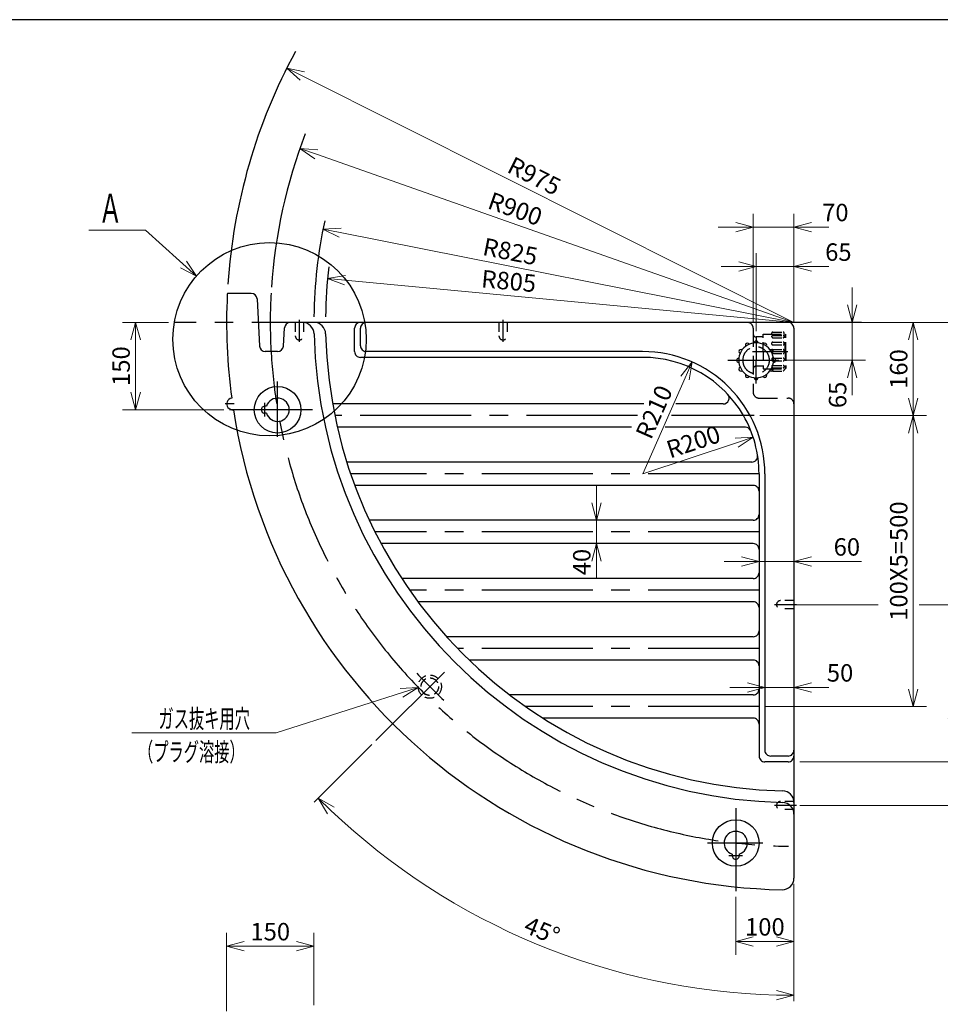
# Model space of a CAD drawing. Units: millimetres. Extents: x 3 to 5944, y 0 to 4201.
# Drawn here: x 1585 to 3167, y 2359 to 4050 of the extents above; entities that cross this region are included whole.
import ezdxf

# ---------------------------------------------------------------- set-up
doc = ezdxf.new("R2010")
doc.units = ezdxf.units.MM
doc.header["$LTSCALE"] = 10
doc.header["$PDMODE"] = 1
doc.linetypes.add('CENTER2', pattern=[28.575, 19.05, -3.175, 3.175, -3.175])
doc.linetypes.add('HIDDEN2', pattern=[4.7625, 3.175, -1.5875])
for name, color, linetype in [('FO0001_1', 7, 'Continuous'), ('PV0001_10', 7, 'Continuous'), ('RR0001_5', 7, 'Continuous'), ('TP1791_10', 7, 'Continuous')]:
    doc.layers.add(name, color=color, linetype=linetype)
doc.styles.add('STD', font='monotxt.shx', dxfattribs={"width": 0.6, "bigfont": 'extfont2.shx'})
doc.dimstyles.new('ASKSTANDARD', dxfattribs={"dimscale": 10, "dimtxt": 3, "dimasz": 3, "dimexe": 1, "dimexo": 1, "dimgap": 1, "dimtad": 3, "dimzin": 9, "dimdsep": 46, "dimtxsty": 'STD', "dimblk": 'OPEN30', "dimcen": 0, "dimclrd": 4, "dimclre": 4, "dimclrt": 4, "dimazin": 2, "dimtm": 1e-09, "dimtfac": 0.5, "dimtmove": 0, "dimatfit": 0, "dimldrblk": 'OPEN30', "dimfxl": 1, "dimtolj": 1, "dimtzin": 0, "dimlwd": 9, "dimlwe": 9, "dimarcsym": 0})

# ---------------------------------------------------------------- blocks, each defined once
blk = doc.blocks.new('_Open30')
at = {"color": 0, "linetype": 'ByBlock', "lineweight": -2}
for p, q in [((-1, 0.268), (0, 0)), ((0, 0), (-1, -0.268)), ((0, 0), (-1, 0))]:
    blk.add_line(p, q, dxfattribs=at)
blk = doc.blocks.new('*D6')
at = {"layer": 'Defpoints', "color": 0, "linetype": 'Continuous'}
for p in [(1940.7, 2458.6), (1940.7, 2337.1), (2090.7, 2347.1)]:
    blk.add_point(p, dxfattribs=at)
at = {"layer": 'PV0001_10', "color": 4, "linetype": 'Continuous', "lineweight": 9}
for p, q in [((1940.7, 2347.1), (1940.7, 2481.4)), ((2090.7, 2357.1), (2090.7, 2481.4)), ((2060.7, 2458.6), (1970.7, 2458.6))]:
    blk.add_line(p, q, dxfattribs=at)
at = {"layer": 'PV0001_10', "color": 4, "linetype": 'Continuous', "lineweight": 9, "xscale": 29.99999955296517, "yscale": 29.99999955296517, "zscale": 29.99999955296517, "rotation": 180}
blk.add_blockref('_Open30', (1940.7, 2458.6), dxfattribs=at)
at = {"layer": 'PV0001_10', "color": 4, "linetype": 'Continuous', "lineweight": 9, "xscale": 29.99999955296517, "yscale": 29.99999955296517, "zscale": 29.99999955296517}
blk.add_blockref('_Open30', (2090.7, 2458.6), dxfattribs=at)
at = {"layer": 'PV0001_10', "color": 4, "linetype": 'Continuous', "insert": (2015.7, 2483.6), "char_height": 30, "attachment_point": 5, "style": 'STD'}
blk.add_mtext('\\A1;150', dxfattribs=at)
blk = doc.blocks.new('*D12')
at = {"layer": 'Defpoints', "color": 0, "linetype": 'Continuous'}
for p in [(2114.2, 3605.6), (2915.7, 3530.3)]:
    blk.add_point(p, dxfattribs=at)
at = {"layer": 'TP1791_10', "color": 4, "linetype": 'Continuous', "lineweight": 9}
blk.add_line((2915.7, 3530.3), (2144.1, 3602.8), dxfattribs=at)
at = {"layer": 'TP1791_10', "color": 4, "linetype": 'Continuous', "lineweight": 9, "xscale": 29.99999955296517, "yscale": 29.99999955296517, "zscale": 29.99999955296517, "rotation": 174.6367104935944}
blk.add_blockref('_Open30', (2114.2, 3605.6), dxfattribs=at)
at = {"layer": 'TP1791_10', "color": 4, "linetype": 'Continuous', "insert": (2425.6, 3601.4), "char_height": 30, "attachment_point": 5, "rotation": 354.6367, "style": 'STD'}
blk.add_mtext('\\A1;R805', dxfattribs=at)
blk = doc.blocks.new('*D13')
at = {"layer": 'Defpoints', "color": 0, "linetype": 'Continuous'}
for p in [(2106.3, 3690.4), (2915.7, 3530.3)]:
    blk.add_point(p, dxfattribs=at)
at = {"layer": 'TP1791_10', "color": 4, "linetype": 'Continuous', "lineweight": 9}
blk.add_line((2915.7, 3530.3), (2135.8, 3684.6), dxfattribs=at)
at = {"layer": 'TP1791_10', "color": 4, "linetype": 'Continuous', "lineweight": 9, "xscale": 29.99999955296517, "yscale": 29.99999955296517, "zscale": 29.99999955296517, "rotation": 168.8113395261228}
blk.add_blockref('_Open30', (2106.3, 3690.4), dxfattribs=at)
at = {"layer": 'TP1791_10', "color": 4, "linetype": 'Continuous', "insert": (2428.2, 3652.2), "char_height": 30, "attachment_point": 5, "rotation": 348.8113, "style": 'STD'}
blk.add_mtext('\\A1;R825', dxfattribs=at)
blk = doc.blocks.new('*D14')
at = {"layer": 'Defpoints', "color": 0, "linetype": 'Continuous'}
for p in [(2044, 3967.2), (2915.7, 3530.3)]:
    blk.add_point(p, dxfattribs=at)
at = {"layer": 'TP1791_10', "color": 4, "linetype": 'Continuous', "lineweight": 9}
blk.add_line((2915.7, 3530.3), (2070.8, 3953.8), dxfattribs=at)
at = {"layer": 'TP1791_10', "color": 4, "linetype": 'Continuous', "lineweight": 9, "xscale": 29.99999955296517, "yscale": 29.99999955296517, "zscale": 29.99999955296517, "rotation": 153.3805102181809}
blk.add_blockref('_Open30', (2044, 3967.2), dxfattribs=at)
at = {"layer": 'TP1791_10', "color": 4, "linetype": 'Continuous', "insert": (2469.5, 3781.9), "char_height": 30, "attachment_point": 5, "rotation": 333.3805, "style": 'STD'}
blk.add_mtext('\\A1;R975', dxfattribs=at)
blk = doc.blocks.new('*D15')
at = {"layer": 'Defpoints', "color": 0, "linetype": 'Continuous'}
for p in [(1851, 3530.3), (1784.4, 3380.3), (1945.7, 3380.3)]:
    blk.add_point(p, dxfattribs=at)
at = {"layer": 'TP1791_10', "color": 4, "linetype": 'Continuous', "lineweight": 9}
for p, q in [((1841, 3530.3), (1761.6, 3530.3)), ((1784.4, 3500.3), (1784.4, 3410.3)), ((1935.7, 3380.3), (1761.6, 3380.3))]:
    blk.add_line(p, q, dxfattribs=at)
at = {"layer": 'TP1791_10', "color": 4, "linetype": 'Continuous', "lineweight": 9, "xscale": 29.99999955296517, "yscale": 29.99999955296517, "zscale": 29.99999955296517}
for p, rotation in [((1784.4, 3530.3), 90), ((1784.4, 3380.3), 270)]:
    blk.add_blockref('_Open30', p, dxfattribs=dict(at, rotation=rotation))
at = {"layer": 'TP1791_10', "color": 4, "linetype": 'Continuous', "insert": (1759.4, 3455.3), "char_height": 30, "attachment_point": 5, "rotation": 90, "style": 'STD'}
blk.add_mtext('\\A1;150', dxfattribs=at)
blk = doc.blocks.new('*D16')
at = {"layer": 'Defpoints', "color": 0, "linetype": 'Continuous'}
for p in [(2915.7, 2575.5), (2815.7, 2553.3), (2915.7, 2466.8)]:
    blk.add_point(p, dxfattribs=at)
at = {"layer": 'TP1791_10', "color": 4, "linetype": 'Continuous', "lineweight": 9}
for p, q in [((2915.7, 2565.5), (2915.7, 2443.9)), ((2815.7, 2543.3), (2815.7, 2443.9)), ((2845.7, 2466.8), (2885.7, 2466.8))]:
    blk.add_line(p, q, dxfattribs=at)
at = {"layer": 'TP1791_10', "color": 4, "linetype": 'Continuous', "lineweight": 9, "xscale": 29.99999955296517, "yscale": 29.99999955296517, "zscale": 29.99999955296517}
for p, rotation in [((2815.7, 2466.8), 179.9999999764983), ((2915.7, 2466.8), 359.9999999764983)]:
    blk.add_blockref('_Open30', p, dxfattribs=dict(at, rotation=rotation))
at = {"layer": 'TP1791_10', "color": 4, "linetype": 'Continuous', "insert": (2865.7, 2491.8), "char_height": 30, "attachment_point": 5, "rotation": 360, "style": 'STD'}
blk.add_mtext('\\A1;100', dxfattribs=at)
blk = doc.blocks.new('*D17')
at = {"layer": 'Defpoints', "color": 0, "linetype": 'Continuous'}
for p in [(2066.7, 3829.2), (2915.7, 3530.3)]:
    blk.add_point(p, dxfattribs=at)
at = {"layer": 'TP1791_10', "color": 4, "linetype": 'Continuous', "lineweight": 9}
blk.add_line((2915.7, 3530.3), (2095, 3819.2), dxfattribs=at)
at = {"layer": 'TP1791_10', "color": 4, "linetype": 'Continuous', "lineweight": 9, "xscale": 29.99999955296517, "yscale": 29.99999955296517, "zscale": 29.99999955296517, "rotation": 160.6057175803677}
blk.add_blockref('_Open30', (2066.7, 3829.2), dxfattribs=at)
at = {"layer": 'TP1791_10', "color": 4, "linetype": 'Continuous', "insert": (2436.6, 3725.5), "char_height": 30, "attachment_point": 5, "rotation": 340.6057, "style": 'STD'}
blk.add_mtext('\\A1;R900', dxfattribs=at)
blk = doc.blocks.new('*D18')
at = {"layer": 'Defpoints', "color": 0, "linetype": 'Continuous'}
for p in [(3015.7, 3530.3), (3292.8, 3530.3), (2915.7, 2775.3)]:
    blk.add_point(p, dxfattribs=at)
at = {"layer": 'TP1791_10', "color": 4, "linetype": 'Continuous', "lineweight": 9}
for p, q in [((3025.7, 3530.3), (3315.6, 3530.3)), ((3292.8, 2805.3), (3292.8, 3500.3)), ((2925.7, 2775.3), (3315.6, 2775.3))]:
    blk.add_line(p, q, dxfattribs=at)
at = {"layer": 'TP1791_10', "color": 4, "linetype": 'Continuous', "lineweight": 9, "xscale": 29.99999955296517, "yscale": 29.99999955296517, "zscale": 29.99999955296517}
for p, rotation in [((3292.8, 3530.3), 90), ((3292.8, 2775.3), 270)]:
    blk.add_blockref('_Open30', p, dxfattribs=dict(at, rotation=rotation))
at = {"layer": 'TP1791_10', "color": 4, "linetype": 'Continuous', "insert": (3267.8, 3152.8), "char_height": 30, "attachment_point": 5, "rotation": 90, "style": 'STD'}
blk.add_mtext('\\A1;755', dxfattribs=at)
blk = doc.blocks.new('*D19')
at = {"layer": 'Defpoints', "color": 0, "linetype": 'Continuous'}
for p in [(2915.7, 3530.3), (3120.7, 3045.3), (3220.6, 3045.3)]:
    blk.add_point(p, dxfattribs=at)
at = {"layer": 'TP1791_10', "color": 4, "linetype": 'Continuous', "lineweight": 9}
for p, q in [((2925.7, 3530.3), (3243.5, 3530.3)), ((3220.6, 3500.3), (3220.6, 3075.3)), ((3130.7, 3045.3), (3243.5, 3045.3))]:
    blk.add_line(p, q, dxfattribs=at)
at = {"layer": 'TP1791_10', "color": 4, "linetype": 'Continuous', "lineweight": 9, "xscale": 29.99999955296517, "yscale": 29.99999955296517, "zscale": 29.99999955296517}
for p, rotation in [((3220.6, 3530.3), 90), ((3220.6, 3045.3), 270)]:
    blk.add_blockref('_Open30', p, dxfattribs=dict(at, rotation=rotation))
at = {"layer": 'TP1791_10', "color": 4, "linetype": 'Continuous', "insert": (3195.6, 3287.8), "char_height": 30, "attachment_point": 5, "rotation": 90, "style": 'STD'}
blk.add_mtext('\\A1;485', dxfattribs=at)
blk = doc.blocks.new('*D20')
at = {"layer": 'Defpoints', "color": 0, "linetype": 'Continuous'}
for p in [(3015.7, 3045.3), (2915.7, 2700.3), (3220.6, 2700.3)]:
    blk.add_point(p, dxfattribs=at)
at = {"layer": 'TP1791_10', "color": 4, "linetype": 'Continuous', "lineweight": 9}
for p, q in [((3220.6, 3015.3), (3220.6, 2730.3)), ((2925.7, 2700.3), (3243.5, 2700.3))]:
    blk.add_line(p, q, dxfattribs=at)
at = {"layer": 'TP1791_10', "color": 4, "linetype": 'Continuous', "lineweight": 9, "xscale": 29.99999955296517, "yscale": 29.99999955296517, "zscale": 29.99999955296517}
for p, rotation in [((3220.6, 3045.3), 90), ((3220.6, 2700.3), 270)]:
    blk.add_blockref('_Open30', p, dxfattribs=dict(at, rotation=rotation))
at = {"layer": 'TP1791_10', "color": 4, "linetype": 'Continuous', "insert": (3195.6, 2872.8), "char_height": 30, "attachment_point": 5, "rotation": 90, "style": 'STD'}
blk.add_mtext('\\A1;345', dxfattribs=at)
blk = doc.blocks.new('*D21')
at = {"layer": 'Defpoints', "color": 0, "linetype": 'Continuous'}
for p in [(2915.7, 2903.2), (2865.7, 2795.3), (2915.7, 2705.6)]:
    blk.add_point(p, dxfattribs=at)
at = {"layer": 'TP1791_10', "color": 4, "linetype": 'Continuous', "lineweight": 9}
for p, q in [((2835.7, 2903.2), (2805.7, 2903.2)), ((2865.7, 2903.2), (2915.7, 2903.2)), ((2945.7, 2903.2), (2975.7, 2903.2))]:
    blk.add_line(p, q, dxfattribs=at)
at = {"layer": 'TP1791_10', "color": 4, "linetype": 'Continuous', "lineweight": 9, "xscale": 29.99999955296517, "yscale": 29.99999955296517, "zscale": 29.99999955296517}
for p, rotation in [((2865.7, 2903.2), 359.9999999764983), ((2915.7, 2903.2), 179.9999999764983)]:
    blk.add_blockref('_Open30', p, dxfattribs=dict(at, rotation=rotation))
at = {"layer": 'TP1791_10', "color": 4, "linetype": 'Continuous', "insert": (2994.9, 2928.2), "char_height": 30, "attachment_point": 5, "rotation": 360, "style": 'STD'}
blk.add_mtext('\\A1;50', dxfattribs=at)
blk = doc.blocks.new('*D22')
at = {"layer": 'Defpoints', "color": 0, "linetype": 'Continuous'}
for p in [(2915.7, 3520.3), (2855.7, 3170.3), (2915.7, 3119.6)]:
    blk.add_point(p, dxfattribs=at)
at = {"layer": 'TP1791_10', "color": 4, "linetype": 'Continuous', "lineweight": 9}
for p, q in [((2825.7, 3119.6), (2795.7, 3119.6)), ((2855.7, 3119.6), (2915.7, 3119.6)), ((2945.7, 3119.6), (3031.6, 3119.6))]:
    blk.add_line(p, q, dxfattribs=at)
at = {"layer": 'TP1791_10', "color": 4, "linetype": 'Continuous', "lineweight": 9, "xscale": 29.99999955296517, "yscale": 29.99999955296517, "zscale": 29.99999955296517}
for p, rotation in [((2855.7, 3119.6), 359.9999999764983), ((2915.7, 3119.6), 179.9999999764983)]:
    blk.add_blockref('_Open30', p, dxfattribs=dict(at, rotation=rotation))
at = {"layer": 'TP1791_10', "color": 4, "linetype": 'Continuous', "insert": (3006.6, 3144.6), "char_height": 30, "attachment_point": 5, "rotation": 360, "style": 'STD'}
blk.add_mtext('\\A1;60', dxfattribs=at)
blk = doc.blocks.new('*D23')
at = {"layer": 'Defpoints', "color": 0, "linetype": 'Continuous'}
for p in [(2740.6, 3462.4), (2655.7, 3270.3)]:
    blk.add_point(p, dxfattribs=at)
at = {"layer": 'TP1791_10', "color": 4, "linetype": 'Continuous', "lineweight": 9}
blk.add_line((2655.7, 3270.3), (2728.5, 3434.9), dxfattribs=at)
at = {"layer": 'TP1791_10', "color": 4, "linetype": 'Continuous', "lineweight": 9, "xscale": 29.99999955296517, "yscale": 29.99999955296517, "zscale": 29.99999955296517, "rotation": 66.13626254676538}
blk.add_blockref('_Open30', (2740.6, 3462.4), dxfattribs=at)
at = {"layer": 'TP1791_10', "color": 4, "linetype": 'Continuous', "insert": (2675.3, 3376.5), "char_height": 30, "attachment_point": 5, "rotation": 66.1363, "style": 'STD'}
blk.add_mtext('\\A1;R210', dxfattribs=at)
blk = doc.blocks.new('*D24')
at = {"layer": 'Defpoints', "color": 0, "linetype": 'Continuous'}
for p in [(2845.6, 3333), (2655.7, 3270.3)]:
    blk.add_point(p, dxfattribs=at)
at = {"layer": 'TP1791_10', "color": 4, "linetype": 'Continuous', "lineweight": 9}
blk.add_line((2655.7, 3270.3), (2817.1, 3323.6), dxfattribs=at)
at = {"layer": 'TP1791_10', "color": 4, "linetype": 'Continuous', "lineweight": 9, "xscale": 29.99999955296517, "yscale": 29.99999955296517, "zscale": 29.99999955296517, "rotation": 18.25462995828422}
blk.add_blockref('_Open30', (2845.6, 3333), dxfattribs=at)
at = {"layer": 'TP1791_10', "color": 4, "linetype": 'Continuous', "insert": (2742.8, 3325.4), "char_height": 30, "attachment_point": 5, "rotation": 18.2546, "style": 'STD'}
blk.add_mtext('\\A1;R200', dxfattribs=at)
blk = doc.blocks.new('*D25')
at = {"layer": 'Defpoints', "color": 0, "linetype": 'Continuous'}
for p in [(2915.7, 3530.3), (3015.7, 3530.3), (2889.9, 3465.3)]:
    blk.add_point(p, dxfattribs=at)
at = {"layer": 'TP1791_10', "color": 4, "linetype": 'Continuous', "lineweight": 9}
for p, q in [((3015.7, 3560.3), (3015.7, 3590.3)), ((3015.7, 3465.3), (3015.7, 3530.3)), ((2899.9, 3465.3), (3038.6, 3465.3)), ((3015.7, 3435.3), (3015.7, 3405.3))]:
    blk.add_line(p, q, dxfattribs=at)
at = {"layer": 'TP1791_10', "color": 4, "linetype": 'Continuous', "lineweight": 9, "xscale": 29.99999955296517, "yscale": 29.99999955296517, "zscale": 29.99999955296517}
for p, rotation in [((3015.7, 3530.3), 270), ((3015.7, 3465.3), 90)]:
    blk.add_blockref('_Open30', p, dxfattribs=dict(at, rotation=rotation))
at = {"layer": 'TP1791_10', "color": 4, "linetype": 'Continuous', "insert": (2990.7, 3405.8), "char_height": 30, "attachment_point": 5, "rotation": 90, "style": 'STD'}
blk.add_mtext('\\A1;65', dxfattribs=at)
blk = doc.blocks.new('*D26')
at = {"layer": 'Defpoints', "color": 0, "linetype": 'Continuous'}
for p in [(2915.7, 3626.2), (2915.7, 3530.3), (2850.7, 3505.3)]:
    blk.add_point(p, dxfattribs=at)
at = {"layer": 'TP1791_10', "color": 4, "linetype": 'Continuous', "lineweight": 9}
for p, q in [((2850.7, 3515.3), (2850.7, 3649.1)), ((2915.7, 3540.3), (2915.7, 3649.1)), ((2820.7, 3626.2), (2790.7, 3626.2)), ((2850.7, 3626.2), (2915.7, 3626.2)), ((2945.7, 3626.2), (2975.7, 3626.2))]:
    blk.add_line(p, q, dxfattribs=at)
at = {"layer": 'TP1791_10', "color": 4, "linetype": 'Continuous', "lineweight": 9, "xscale": 29.99999955296517, "yscale": 29.99999955296517, "zscale": 29.99999955296517}
for p, rotation in [((2850.7, 3626.2), 359.9999999764983), ((2915.7, 3626.2), 179.9999999764983)]:
    blk.add_blockref('_Open30', p, dxfattribs=dict(at, rotation=rotation))
at = {"layer": 'TP1791_10', "color": 4, "linetype": 'Continuous', "insert": (2992, 3651.2), "char_height": 30, "attachment_point": 5, "rotation": 360, "style": 'STD'}
blk.add_mtext('\\A1;65', dxfattribs=at)
blk = doc.blocks.new('*D27')
at = {"layer": 'Defpoints', "color": 0, "linetype": 'Continuous'}
for p in [(2915.7, 3530.3), (2847.1, 3370.3), (3120.7, 3370.3)]:
    blk.add_point(p, dxfattribs=at)
at = {"layer": 'TP1791_10', "color": 4, "linetype": 'Continuous', "lineweight": 9}
for p, q in [((2925.7, 3530.3), (3143.5, 3530.3)), ((3120.7, 3500.3), (3120.7, 3400.3)), ((2857.1, 3370.3), (3143.5, 3370.3))]:
    blk.add_line(p, q, dxfattribs=at)
at = {"layer": 'TP1791_10', "color": 4, "linetype": 'Continuous', "lineweight": 9, "xscale": 29.99999955296517, "yscale": 29.99999955296517, "zscale": 29.99999955296517}
for p, rotation in [((3120.7, 3530.3), 90), ((3120.7, 3370.3), 270)]:
    blk.add_blockref('_Open30', p, dxfattribs=dict(at, rotation=rotation))
at = {"layer": 'TP1791_10', "color": 4, "linetype": 'Continuous', "insert": (3095.7, 3450.3), "char_height": 30, "attachment_point": 5, "rotation": 90, "style": 'STD'}
blk.add_mtext('\\A1;160', dxfattribs=at)
blk = doc.blocks.new('*D28')
at = {"layer": 'Defpoints', "color": 0, "linetype": 'Continuous'}
for p in [(2847.1, 3370.3), (2855.7, 2870.3), (3120.7, 2870.3)]:
    blk.add_point(p, dxfattribs=at)
at = {"layer": 'TP1791_10', "color": 4, "linetype": 'Continuous', "lineweight": 9}
for p, q in [((3120.7, 3340.3), (3120.7, 2900.3)), ((2865.7, 2870.3), (3143.5, 2870.3))]:
    blk.add_line(p, q, dxfattribs=at)
at = {"layer": 'TP1791_10', "color": 4, "linetype": 'Continuous', "lineweight": 9, "xscale": 29.99999955296517, "yscale": 29.99999955296517, "zscale": 29.99999955296517}
for p, rotation in [((3120.7, 3370.3), 90), ((3120.7, 2870.3), 270)]:
    blk.add_blockref('_Open30', p, dxfattribs=dict(at, rotation=rotation))
at = {"layer": 'TP1791_10', "color": 4, "linetype": 'Continuous', "insert": (3095.7, 3120.3), "char_height": 30, "attachment_point": 5, "rotation": 90, "style": 'STD'}
blk.add_mtext('\\A1;100X5=500', dxfattribs=at)
blk = doc.blocks.new('*D29')
at = {"layer": 'Defpoints', "color": 0, "linetype": 'Continuous'}
for p in [(2845.7, 3190.3), (2576.1, 3150.3), (2845.7, 3150.3)]:
    blk.add_point(p, dxfattribs=at)
at = {"layer": 'TP1791_10', "color": 4, "linetype": 'Continuous', "lineweight": 9}
for p, q in [((2576.1, 3220.3), (2576.1, 3250.3)), ((2576.1, 3190.3), (2576.1, 3150.3)), ((2576.1, 3120.3), (2576.1, 3090.3))]:
    blk.add_line(p, q, dxfattribs=at)
at = {"layer": 'TP1791_10', "color": 4, "linetype": 'Continuous', "lineweight": 9, "xscale": 29.99999955296517, "yscale": 29.99999955296517, "zscale": 29.99999955296517}
for p, rotation in [((2576.1, 3190.3), 270), ((2576.1, 3150.3), 90)]:
    blk.add_blockref('_Open30', p, dxfattribs=dict(at, rotation=rotation))
at = {"layer": 'TP1791_10', "color": 4, "linetype": 'Continuous', "insert": (2551.1, 3118.6), "char_height": 30, "attachment_point": 5, "rotation": 90, "style": 'STD'}
blk.add_mtext('\\A1;40', dxfattribs=at)
blk = doc.blocks.new('*D30')
at = {"layer": 'Defpoints', "color": 0, "linetype": 'Continuous'}
for p in [(2915.7, 3694.2), (2845.7, 3520.3), (2915.7, 3520.3)]:
    blk.add_point(p, dxfattribs=at)
at = {"layer": 'TP1791_10', "color": 4, "linetype": 'Continuous', "lineweight": 9}
for p, q in [((2845.7, 3530.3), (2845.7, 3717)), ((2915.7, 3530.3), (2915.7, 3717)), ((2815.7, 3694.2), (2785.7, 3694.2)), ((2845.7, 3694.2), (2915.7, 3694.2)), ((2945.7, 3694.2), (2975.7, 3694.2))]:
    blk.add_line(p, q, dxfattribs=at)
at = {"layer": 'TP1791_10', "color": 4, "linetype": 'Continuous', "lineweight": 9, "xscale": 29.99999955296517, "yscale": 29.99999955296517, "zscale": 29.99999955296517}
for p, rotation in [((2845.7, 3694.2), 359.9999999764983), ((2915.7, 3694.2), 179.9999999764983)]:
    blk.add_blockref('_Open30', p, dxfattribs=dict(at, rotation=rotation))
at = {"layer": 'TP1791_10', "color": 4, "linetype": 'Continuous', "insert": (2986.8, 3719.2), "char_height": 30, "attachment_point": 5, "rotation": 360, "style": 'STD'}
blk.add_mtext('\\A1;70', dxfattribs=at)
blk = doc.blocks.new('*D31')
at = {"layer": 'Defpoints', "color": 0, "linetype": 'Continuous'}
for p in [(2312.5, 2927.2), (2197.3, 2812), (2915.7, 2799.6), (2915.7, 2575.5), (2616.5, 2413.7)]:
    blk.add_point(p, dxfattribs=at)
at = {"layer": 'TP1791_10', "color": 4, "linetype": 'Continuous', "lineweight": 9}
for p, q in [((2190.2, 2804.9), (2091.2, 2705.8)), ((2915.7, 2565.5), (2915.7, 2364.3))]:
    blk.add_line(p, q, dxfattribs=at)
blk.add_arc((2915.7, 3530.3), 1156, 226.4869, 268.5131, dxfattribs=at)
at = {"layer": 'TP1791_10', "color": 4, "linetype": 'Continuous', "lineweight": 9, "xscale": 29.99999955296517, "yscale": 29.99999955296517, "zscale": 29.99999955296517}
for p, rotation in [((2098.2, 2712.9), 135.7434719397622), ((2915.7, 2374.3), 359.2565280132314)]:
    blk.add_blockref('_Open30', p, dxfattribs=dict(at, rotation=rotation))
at = {"layer": 'TP1791_10', "color": 4, "linetype": 'Continuous', "insert": (2482.8, 2485.4), "char_height": 30, "attachment_point": 5, "rotation": 337.5, "style": 'STD'}
blk.add_mtext('\\A1;45°', dxfattribs=at)

msp = doc.modelspace()

# ---------------------------------------------------------------- linework, layer by layer
at = {"layer": 'FO0001_1', "color": 2, "linetype": 'Continuous'}
msp.add_line((5740.982, 4050.5), (202.996, 4050.5), dxfattribs=at)
at = {"layer": 'RR0001_5', "color": 4, "linetype": 'Continuous'}
msp.add_point((2873.563, 3427.204), dxfattribs=at)
msp.add_point((2873.563, 3427.204), dxfattribs=at)
msp.add_point((2873.563, 3427.204), dxfattribs=at)
msp.add_point((2873.563, 3427.204), dxfattribs=at)
msp.add_point((2873.563, 3427.204), dxfattribs=at)
at = {"layer": 'TP1791_10', "color": 7, "linetype": 'Continuous'}
for p, q in [((1983.154, 3580.335), (1943.851, 3580.335)), ((1993.141, 3570.834), (1997.191, 3489.836)), ((2038.23, 3489.736), (2040.102, 3520.934)), ((2090.909, 3530.335), (2050.084, 3530.335)), ((2905.666, 3530.335), (2090.909, 3530.335)), ((2160.666, 3480.335), (2160.666, 3520.335)), ((2915.666, 3520.335), (2915.666, 2705.577)), ((2655.666, 3470.335), (2170.666, 3470.335)), ((2655.666, 3480.335), (2180.666, 3480.335)), ((2657.657, 3390.335), (2122.934, 3390.335)), ((2794.23, 3390.335), (2712.797, 3390.335)), ((2636.312, 3350.335), (2131.049, 3350.335)), ((2832.301, 3350.335), (2694.565, 3350.335)), ((2843.283, 3290.335), (2147.275, 3290.335)), ((2855.666, 3270.335), (2855.666, 3170.335)), ((2865.666, 3270.335), (2865.666, 2795.335)), ((2845.666, 3250.335), (2160.931, 3250.335)), ((2845.666, 3190.335), (2185.992, 3190.335)), ((2855.666, 3170.335), (2855.666, 2785.335)), ((2845.666, 3150.335), (2206.001, 3150.335)), ((2845.672, 3090.335), (2241.556, 3090.335)), ((2845.666, 3050.335), (2269.427, 3050.335)), ((2845.674, 2990.335), (2318.653, 2990.335)), ((2845.666, 2950.335), (2357.432, 2950.335)), ((2845.676, 2890.335), (2427.378, 2890.335)), ((2845.666, 2850.335), (2484.824, 2850.335)), ((2905.666, 2775.335), (2865.666, 2775.335)), ((2915.666, 2705.577), (2915.666, 2575.544))]:
    msp.add_line(p, q, dxfattribs=at)
at = {"layer": 'TP1791_10', "color": 1, "linetype": 'CENTER2'}
for p, q in [((3031.532, 3530.335), (1850.007, 3530.335)), ((2065.666, 3534.646), (2065.666, 3496.79)), ((2415.666, 3534.646), (2415.666, 3496.79)), ((2850.666, 3505.335), (2850.666, 3465.335)), ((2844.41, 3480.335), (2905.266, 3480.335)), ((2802.085, 3465.335), (2889.861, 3465.335)), ((2850.666, 3425.335), (2850.666, 3465.335)), ((2028.254, 3333.79), (2028.254, 3428.794)), ((2088.316, 3380.335), (1945.679, 3380.335)), ((2646.54, 3370.335), (2126.727, 3370.335)), ((2847.088, 3370.335), (2705.237, 3370.335)), ((2855.666, 3270.335), (2153.81, 3270.335)), ((2855.666, 3170.335), (2195.649, 3170.335)), ((2855.666, 3070.335), (2255.042, 3070.335)), ((2919.978, 3045.335), (2882.122, 3045.335)), ((2855.666, 2970.335), (2337.371, 2970.335)), ((2314.878, 2929.547), (2197.306, 2811.974)), ((2855.666, 2870.335), (2454.77, 2870.335)), ((2815.666, 2695.97), (2815.666, 2553.333)), ((2919.978, 2700.335), (2882.122, 2700.335)), ((2862.211, 2635.908), (2767.207, 2635.908))]:
    msp.add_line(p, q, dxfattribs=at)
at = {"layer": 'TP1791_10', "color": 4, "linetype": 'HIDDEN2', "ltscale": 0.5}
for p, q in [((2058.666, 3530.335), (2058.666, 3507.335)), ((2072.666, 3530.335), (2072.666, 3507.335)), ((2408.666, 3530.335), (2408.666, 3507.335)), ((2422.666, 3530.335), (2422.666, 3507.335)), ((2862.666, 3505.335), (2850.666, 3505.335)), ((2862.666, 3480.335), (2862.666, 3510.335)), ((2877.666, 3510.335), (2877.666, 3512.335)), ((2877.666, 3505.635), (2877.666, 3506.635)), ((2879.166, 3513.835), (2897.166, 3513.835)), ((2879.166, 3508.135), (2897.166, 3508.135)), ((2879.166, 3504.135), (2897.166, 3504.135)), ((2898.666, 3510.335), (2898.666, 3512.335)), ((2898.666, 3505.635), (2898.666, 3506.635)), ((2900.666, 3480.335), (2900.666, 3510.335)), ((2901.666, 3480.335), (2901.666, 3509.335)), ((2877.666, 3493.069), (2877.666, 3495.069)), ((2879.166, 3496.569), (2897.166, 3496.569)), ((2879.166, 3491.569), (2897.166, 3491.569)), ((2898.666, 3493.069), (2898.666, 3495.069)), ((2862.666, 3480.335), (2862.666, 3450.335)), ((2877.666, 3480.335), (2877.666, 3482.335)), ((2877.666, 3480.335), (2877.666, 3478.335)), ((2879.166, 3483.835), (2897.166, 3483.835)), ((2879.166, 3476.835), (2897.166, 3476.835)), ((2879.166, 3469.101), (2897.166, 3469.101)), ((2898.666, 3480.335), (2898.666, 3482.335)), ((2898.666, 3480.335), (2898.666, 3478.335)), ((2900.666, 3480.335), (2900.666, 3450.335)), ((2901.666, 3480.335), (2901.666, 3451.335)), ((2862.666, 3455.335), (2850.666, 3455.335)), ((2877.666, 3467.601), (2877.666, 3465.601)), ((2879.166, 3464.101), (2897.166, 3464.101)), ((2879.166, 3456.535), (2897.166, 3456.535)), ((2879.166, 3452.535), (2897.166, 3452.535)), ((2898.666, 3467.601), (2898.666, 3465.601)), ((2877.666, 3450.335), (2877.666, 3448.335)), ((2879.166, 3446.835), (2897.166, 3446.835)), ((2898.666, 3450.335), (2898.666, 3448.335)), ((2915.666, 3052.335), (2892.666, 3052.335)), ((2915.666, 3038.335), (2892.666, 3038.335)), ((2915.666, 2707.335), (2892.666, 2707.335)), ((2915.666, 2693.335), (2892.666, 2693.335))]:
    msp.add_line(p, q, dxfattribs=at)
at = {"layer": 'TP1791_10', "color": 7, "linetype": 'Continuous', "ltscale": 0.5}
for p, q in [((2170.666, 3490.335), (2170.666, 3520.335)), ((2900.666, 3510.335), (2901.666, 3509.335)), ((2028.248, 3480.335), (2007.179, 3480.335)), ((2877.666, 3455.035), (2877.666, 3454.035)), ((2898.666, 3455.035), (2898.666, 3454.035)), ((2900.666, 3450.335), (2901.666, 3451.335)), ((2009.175, 3386.335), (2006.254, 3386.335)), ((2009.175, 3374.335), (2006.227, 3374.335)), ((2905.666, 2785.335), (2875.666, 2785.335)), ((2809.666, 2616.829), (2809.666, 2613.908)), ((2821.666, 2616.829), (2821.666, 2613.881))]:
    msp.add_line(p, q, dxfattribs=at)
at = {"layer": 'TP1791_10', "color": 4, "linetype": 'HIDDEN2'}
for p, q in [((2845.666, 3520.335), (2845.666, 3410.335)), ((2862.666, 3510.335), (2900.666, 3510.335)), ((2862.666, 3450.335), (2900.666, 3450.335)), ((2855.666, 3400.335), (2905.666, 3400.335))]:
    msp.add_line(p, q, dxfattribs=at)
at = {"layer": 'TP1791_10', "color": 1, "linetype": 'CENTER2', "ltscale": 0.5}
for p, q in [((1953.672, 3390.335), (1938.002, 3390.335)), ((2006.254, 3368.814), (2006.254, 3392.076)), ((2827.187, 2613.908), (2803.925, 2613.908))]:
    msp.add_line(p, q, dxfattribs=at)
at = {"layer": 'TP1791_10', "color": 4, "linetype": 'Continuous'}
msp.add_circle((2014.479, 3501.419), 166.076, dxfattribs=at)
at = {"layer": 'TP1791_10', "color": 7, "linetype": 'Continuous'}
for centre in [(2028.254, 3380.335), (2815.666, 2635.908)]:
    msp.add_circle(centre, 40, dxfattribs=at)
at = {"layer": 'TP1791_10', "color": 4, "linetype": 'HIDDEN2', "ltscale": 0.5}
for radius in [20, 15]:
    msp.add_circle((2289.877, 2904.545), radius, dxfattribs=at)
at = {"layer": 'TP1791_10', "color": 4, "linetype": 'Continuous'}
for radius, start, end in [(975, 151.49962, 176.145415), (900, 158.908777, 176.145415), (825, 167.801861, 179.323147), (805, 173.175376, 179.297821)]:
    msp.add_arc((2915.666, 3530.335), radius, start, end, dxfattribs=at)
at = {"layer": 'TP1791_10', "color": 7, "linetype": 'Continuous'}
for centre, radius, start, end in [((2915.666, 3530.335), 975, 177.172334, 187.667971), ((2070.903, 3510.335), 20, 1.35624, 90.000002), ((2090.909, 3510.335), 20, 1.389125, 90.000002), ((2915.666, 3530.335), 825, 181.356238, 268.643761), ((2915.666, 3530.335), 805, 181.389119, 268.610874), ((2850.666, 3465.335), 30, 359.999995, 180.000005), ((2655.666, 3270.335), 210, 360, 90.000002), ((2655.666, 3270.335), 200, 30.000001, 90.000002), ((2850.666, 3465.335), 30, 179.999991, 360), ((1950.77, 3390.335), 10, 97.961797, 278.549458), ((2028.254, 3380.335), 20, 197.457426, 162.542219), ((2915.666, 3530.335), 975, 188.849885, 268.799988), ((2655.666, 3270.335), 200, 360, 30.000001), ((2895.666, 2705.577), 20, 360, 88.610879), ((2895.666, 2685.572), 20, 360, 88.643759), ((2815.666, 2635.908), 20, 287.457421, 252.542201), ((2895.666, 2575.544), 20, 268.800002, 360)]:
    msp.add_arc(centre, radius, start, end, dxfattribs=at)
at = {"layer": 'TP1791_10', "color": 7, "linetype": 'Continuous', "ltscale": 0.5}
for centre, radius, start, end in [((1943.851, 3578.335), 2, 90.000002, 177.172334), ((1983.154, 3570.335), 10, 2.862405, 90.000002), ((2050.084, 3520.335), 10, 90.000002, 176.566373), ((2170.666, 3520.335), 10, 90.000002, 180.000005), ((2180.666, 3520.335), 10, 90.000002, 180.000005), ((2905.666, 3520.335), 10, 360, 90.000002), ((2897.166, 3506.635), 1.5, 360, 90.000002), ((2007.179, 3490.335), 10, 182.862404, 269.999997), ((2028.248, 3490.335), 10, 269.999997, 356.56637), ((2180.666, 3490.335), 10, 179.999995, 269.999997), ((2835.666, 3491.316), 3.5, 26.655846, 209.999999), ((2850.666, 3495.335), 3.5, 356.655852, 180.000005), ((2865.666, 3491.316), 3.5, 326.655846, 150.000011), ((2879.166, 3493.069), 1.5, 179.999991, 270.000001), ((2170.666, 3480.335), 10, 179.999991, 270.000001), ((2820.666, 3465.335), 3.5, 86.65588, 180.000005), ((2824.686, 3480.335), 3.5, 56.655842, 240.000007), ((2876.647, 3480.335), 3.5, 296.655849, 120.000003), ((2879.166, 3482.335), 1.5, 90.000002, 180.000005), ((2879.166, 3478.335), 1.5, 179.999991, 270.000001), ((2879.166, 3467.601), 1.5, 90.000002, 180.000005), ((2880.666, 3465.335), 3.5, 0.000009, 90.000002), ((2897.166, 3467.601), 1.5, 360, 90.000002), ((2820.666, 3465.335), 3.5, 179.999991, 273.344116), ((2824.686, 3450.335), 3.5, 120.000003, 303.344165), ((2876.647, 3450.335), 3.5, 239.999997, 63.344151), ((2879.166, 3455.035), 1.5, 90.000002, 180.000005), ((2879.166, 3454.035), 1.5, 179.999991, 270.000001), ((2880.666, 3465.335), 3.5, 269.999991, 0.000005), ((2835.666, 3439.354), 3.5, 149.999997, 333.344159), ((2850.666, 3435.335), 3.5, 179.999991, 3.344153), ((2865.666, 3439.354), 3.5, 209.999989, 33.344167), ((2879.166, 3448.335), 1.5, 179.999991, 270.000001), ((2897.166, 3448.335), 1.5, 269.999997, 360), ((2794.23, 3400.335), 10, 269.999997, 43.173551), ((2006.254, 3380.335), 6, 90.000002, 270.258236), ((2832.301, 3340.335), 10, 21.618273, 90.000002), ((2843.283, 3300.335), 10, 269.999997, 9.08472), ((2845.666, 3240.335), 10, 360, 90.000002), ((2845.666, 3200.335), 10, 269.999997, 360), ((2845.666, 3140.335), 10, 360, 90.000002), ((2845.666, 3100.335), 10, 269.999997, 360), ((2845.666, 3040.335), 10, 360, 90.000002), ((2845.666, 3000.335), 10, 269.999997, 360), ((2845.666, 2940.335), 10, 360, 90.000002), ((2845.666, 2900.335), 10, 269.999997, 360), ((2845.666, 2840.335), 10, 360, 90.000002), ((2875.666, 2795.335), 10, 179.999995, 269.999997), ((2905.666, 2795.335), 10, 269.999997, 360), ((2865.666, 2785.335), 10, 179.999991, 270.000001), ((2905.666, 2785.335), 10, 269.999997, 360), ((2815.666, 2613.908), 6, 179.999995, 0.258246)]:
    msp.add_arc(centre, radius, start, end, dxfattribs=at)
at = {"layer": 'TP1791_10', "color": 1, "linetype": 'CENTER2'}
for radius, start, end in [(900, 176.789884, 269.406239), (885, 222.936914, 227.151441)]:
    msp.add_arc((2915.666, 3530.335), radius, start, end, dxfattribs=at)
at = {"layer": 'TP1791_10', "color": 4, "linetype": 'HIDDEN2', "ltscale": 0.5}
for centre, radius, start, end in [((2835.666, 3520.335), 10, 360, 90.000002), ((2065.666, 3507.335), 7, 179.999995, 360), ((2415.666, 3507.335), 7, 179.999995, 360), ((2850.666, 3510.335), 5, 179.999991, 270.000001), ((2879.166, 3512.335), 1.5, 90.000002, 180.000005), ((2879.166, 3506.635), 1.5, 90.000002, 180.000005), ((2879.166, 3505.635), 1.5, 179.999991, 270.000001), ((2897.166, 3512.335), 1.5, 360, 90.000002), ((2897.166, 3505.635), 1.5, 269.999997, 360), ((2879.166, 3495.069), 1.5, 90.000002, 180.000005), ((2897.166, 3495.069), 1.5, 360, 90.000002), ((2897.166, 3493.069), 1.5, 269.999997, 360), ((2897.166, 3482.335), 1.5, 360, 90.000002), ((2897.166, 3478.335), 1.5, 269.999997, 360), ((2850.666, 3450.335), 5, 90.000002, 180.000005), ((2879.166, 3465.601), 1.5, 179.999991, 270.000001), ((2897.166, 3465.601), 1.5, 269.999997, 360), ((2897.166, 3455.035), 1.5, 360, 90.000002), ((2897.166, 3454.035), 1.5, 269.999997, 360), ((2855.666, 3410.335), 10, 179.999991, 270.000001), ((2905.666, 3390.335), 10, 360, 90.000002), ((2892.666, 3045.335), 7, 90.000002, 270.000001), ((2892.666, 2700.335), 7, 90.000002, 270.000001)]:
    msp.add_arc(centre, radius, start, end, dxfattribs=at)
at = {"layer": 'TP1791_10', "color": 4, "linetype": 'HIDDEN2'}
for start, end in [(359.999995, 180.000005), (179.999991, 360)]:
    msp.add_arc((2850.666, 3465.335), 23, start, end, dxfattribs=at)
at = {"layer": 'TP1791_10', "color": 4, "linetype": 'Continuous'}
for p in [(1992.666, 3580.335), (1992.666, 3580.335), (1940.666, 3530.335), (2040.666, 3530.335), (2040.666, 3530.335), (2065.666, 3530.335), (2415.666, 3530.335), (2915.666, 3530.335), (2915.666, 3530.335), (2915.666, 3530.335), (2915.666, 3530.335), (2915.666, 3530.335), (2915.666, 3530.335), (2915.666, 3530.335), (2915.666, 3530.335), (2915.666, 3530.335), (2065.666, 3507.335), (2415.666, 3507.335), (2014.479, 3501.419), (1997.666, 3480.335), (1997.666, 3480.335), (2037.666, 3480.335), (2037.666, 3480.335), (1952.274, 3380.335), (1952.274, 3380.335), (1952.274, 3380.335), (1952.274, 3380.335), (1952.274, 3380.335), (1952.274, 3380.335), (1969.013, 3296.941), (1701.597, 3231.01), (1701.597, 3231.01), (1701.597, 3231.01), (1992.957, 3215.322), (2023.924, 3136.102), (2061.677, 3059.881), (2892.666, 3045.335), (2915.666, 3045.335), (2915.666, 3030.335), (2105.929, 2987.241), (2156.344, 2918.735), (2289.877, 2904.545), (2212.538, 2854.883), (2274.083, 2796.172), (2332.298, 2749.114), (2892.666, 2700.335), (2915.666, 2700.335), (2795.666, 2635.908), (2815.666, 2635.908), (2835.666, 2635.908), (2855.666, 2635.908), (2895.247, 2555.549), (2895.247, 2555.549), (2895.247, 2555.549), (2895.247, 2555.549), (2895.247, 2555.549)]:
    msp.add_point(p, dxfattribs=at)

# ---------------------------------------------------------------- texts
at = {"layer": 'TP1791_10', "color": 4, "linetype": 'Continuous', "rotation": 360, "style": 'STD'}
for s, insert, char_height, attachment_point in [('\\T1.40;\\W0.60;Ａ', (1761.494, 3751.559), 50, 3), ('\\T1.40;\\W0.60;ガス抜キ用穴', (1980.739, 2865.403), 32, 3), ('\\T1.40;\\W0.60;（プラグ溶接）', (1788.459, 2792.34), 32, 4)]:
    msp.add_mtext(s, dxfattribs=dict(at, insert=insert, char_height=char_height, attachment_point=attachment_point))

# ---------------------------------------------------------------- dimensions: what is measured, and where the dimension line sits
at = {"layer": 'PV0001_10', "color": 7, "linetype": 'Continuous'}
dim = msp.add_linear_dim(base=(1940.666, 2458.585), p1=(2090.666, 2347.079), p2=(1940.666, 2337.079), dimstyle='ASKSTANDARD', override={"dimscale": 10, "dimtxt": 3, "dimexe": 2.286003, "dimdec": 0, "dimblk1": 'Open30', "dimblk2": 'Open30', "dimsah": 1, "dimtzin": 8}, dxfattribs=at)
dim.commit()
dim.dimension.update_dxf_attribs({"geometry": '*D6', "text_midpoint": (2015.666, 2458.585), "dimtype": 160})
at = {"layer": 'TP1791_10', "color": 7, "linetype": 'Continuous'}
for center, mpoint, picture, middle in [((2915.666, 3530.335), (2044.015, 3967.196), '*D14', (2458.348, 3759.537)), ((2915.666, 3530.335), (2066.736, 3829.195), '*D17', (2428.284, 3701.914)), ((2915.666, 3530.335), (2106.347, 3690.418), '*D13', (2423.313, 3627.722)), ((2915.666, 3530.335), (2114.191, 3605.579), '*D12', (2423.313, 3576.558)), ((2655.666, 3270.335), (2740.624, 3462.382), '*D23', (2698.145, 3366.358)), ((2655.666, 3270.335), (2845.601, 3332.983), '*D24', (2750.634, 3301.659))]:
    dim = msp.add_radius_dim(center=center, mpoint=mpoint, dimstyle='ASKSTANDARD', override={"dimscale": 10, "dimtxt": 3, "dimdec": 0, "dimrnd": 0.1, "dimpost": 'R<>', "dimblk1": 'Open30', "dimblk2": 'Open30', "dimsah": 1, "dimtzin": 8}, dxfattribs=at)
    dim.commit()
    dim.dimension.update_dxf_attribs({"geometry": picture, "text_midpoint": middle, "dimtype": 164})
for base, p1, p2, angle, override, picture, middle in [((2915.666, 3694.152), (2845.666, 3520.335), (2915.666, 3520.335), 180, {"dimscale": 10, "dimtxt": 3, "dimexe": 2.285995, "dimdec": 0, "dimblk1": 'Open30', "dimblk2": 'Open30', "dimsah": 1, "dimtmove": 1, "dimtzin": 8}, '*D30', (2986.803, 3694.152)), ((2915.666, 3626.232), (2850.666, 3505.335), (2915.666, 3530.335), 180, {"dimscale": 10, "dimtxt": 3, "dimexe": 2.286011, "dimdec": 0, "dimblk1": 'Open30', "dimblk2": 'Open30', "dimsah": 1, "dimtmove": 1, "dimtzin": 8}, '*D26', (2991.98, 3626.232)), ((3015.694, 3530.335), (2889.861, 3465.335), (2915.666, 3530.335), 270, {"dimscale": 10, "dimtxt": 3, "dimexe": 2.286003, "dimdec": 0, "dimblk1": 'Open30', "dimblk2": 'Open30', "dimsah": 1, "dimse2": 1, "dimtmove": 1, "dimtzin": 8}, '*D25', (3015.694, 3405.763)), ((1784.413, 3380.335), (1850.964, 3530.335), (1945.679, 3380.335), 270, {"dimscale": 10, "dimtxt": 3, "dimexe": 2.285995, "dimdec": 0, "dimblk1": 'Open30', "dimblk2": 'Open30', "dimsah": 1, "dimtzin": 8}, '*D15', (1784.413, 3455.335)), ((2915.666, 3119.595), (2855.666, 3170.335), (2915.666, 3520.335), 180, {"dimscale": 10, "dimtxt": 3, "dimexe": 2.285995, "dimdec": 0, "dimblk1": 'Open30', "dimblk2": 'Open30', "dimsah": 1, "dimse1": 1, "dimse2": 1, "dimtzin": 8}, '*D22', (3006.572, 3119.595)), ((3120.654, 3370.335), (2915.666, 3530.335), (2847.088, 3370.335), 270, {"dimscale": 10, "dimtxt": 3, "dimexe": 2.286003, "dimdec": 0, "dimblk1": 'Open30', "dimblk2": 'Open30', "dimsah": 1, "dimtzin": 8}, '*D27', (3120.654, 3450.335)), ((3292.761, 3530.335), (2915.666, 2775.335), (3015.666, 3530.335), 270, {"dimscale": 10, "dimtxt": 3, "dimexe": 2.286003, "dimdec": 0, "dimblk1": 'Open30', "dimblk2": 'Open30', "dimsah": 1, "dimtzin": 8}, '*D18', (3292.761, 3152.835)), ((3220.613, 3045.335), (2915.666, 3530.335), (3120.654, 3045.335), 270, {"dimscale": 10, "dimtxt": 3, "dimexe": 2.286003, "dimdec": 0, "dimblk1": 'Open30', "dimblk2": 'Open30', "dimsah": 1, "dimtzin": 8}, '*D19', (3220.613, 3287.835)), ((2576.051, 3150.335), (2845.666, 3190.335), (2845.666, 3150.335), 270, {"dimscale": 10, "dimtxt": 3, "dimexe": 2.285995, "dimdec": 0, "dimblk1": 'Open30', "dimblk2": 'Open30', "dimsah": 1, "dimse1": 1, "dimse2": 1, "dimtmove": 1, "dimtzin": 8}, '*D29', (2576.051, 3118.582)), ((3220.613, 2700.335), (3015.666, 3045.335), (2915.666, 2700.335), 270, {"dimscale": 10, "dimtxt": 3, "dimexe": 2.286003, "dimdec": 0, "dimblk1": 'Open30', "dimblk2": 'Open30', "dimsah": 1, "dimse1": 1, "dimtzin": 8}, '*D20', (3220.613, 2872.835)), ((2915.666, 2903.15), (2865.666, 2795.335), (2915.666, 2705.577), 180, {"dimscale": 10, "dimtxt": 3, "dimexe": 2.286011, "dimdec": 0, "dimblk1": 'Open30', "dimblk2": 'Open30', "dimsah": 1, "dimse1": 1, "dimse2": 1, "dimtmove": 1, "dimtzin": 8}, '*D21', (2994.935, 2903.15)), ((2915.666, 2466.783), (2815.666, 2553.333), (2915.666, 2575.544), 180, {"dimscale": 10, "dimtxt": 3, "dimexe": 2.286003, "dimdec": 0, "dimblk1": 'Open30', "dimblk2": 'Open30', "dimsah": 1, "dimtzin": 8}, '*D16', (2865.666, 2466.783))]:
    dim = msp.add_linear_dim(base=base, p1=p1, p2=p2, angle=angle, dimstyle='ASKSTANDARD', override=override, dxfattribs=at)
    dim.commit()
    dim.dimension.update_dxf_attribs({"geometry": picture, "text_midpoint": middle, "dimtype": 160})
dim = msp.add_linear_dim(base=(3120.654, 2870.335), p1=(2847.088, 3370.335), p2=(2855.666, 2870.335), angle=270, text='100X5=500', dimstyle='ASKSTANDARD', override={"dimscale": 10, "dimtxt": 3, "dimexe": 2.286003, "dimdec": 0, "dimblk1": 'Open30', "dimblk2": 'Open30', "dimsah": 1, "dimse1": 1, "dimtzin": 8}, dxfattribs=at)
dim.commit()
dim.dimension.update_dxf_attribs({"geometry": '*D28', "text_midpoint": (3120.654, 3120.335), "dimtype": 160})
dim = msp.add_angular_dim_2l(base=(2616.469, 2413.715), line1=((2915.666, 2799.623), (2915.666, 2575.544)), line2=((2312.532, 2927.2), (2197.306, 2811.974)), dimstyle='ASKSTANDARD', override={"dimscale": 10, "dimtxt": 3, "dimblk1": 'Open30', "dimblk2": 'Open30', "dimsah": 1, "dimadec": 0, "dimtzin": 8}, dxfattribs=at)
dim.commit()
dim.dimension.update_dxf_attribs({"geometry": '*D31', "text_midpoint": (2473.281, 2462.321), "dimtype": 162})

# ---------------------------------------------------------------- leaders
at = {"layer": 'TP1791_10', "color": 4, "linetype": 'Continuous'}
for points, override in [([(1888.76, 3609.935), (1801.54, 3689.059), (1704.002, 3689.059)], {"dimclrd": 0, "dimldrblk": 'Open30'}), ([(2915.666, 3045.335), (3060.143, 3045.335)], {"dimclrd": 0, "dimldrblk": 'None'}), ([(2269.927, 2903.128), (2025.61, 2825.403), (1777.544, 2825.403)], {"dimclrd": 0, "dimldrblk": 'Open30'})]:
    msp.add_leader(points, dimstyle='ASKSTANDARD', override=override, dxfattribs=at)

doc.saveas('drawing.dxf')
